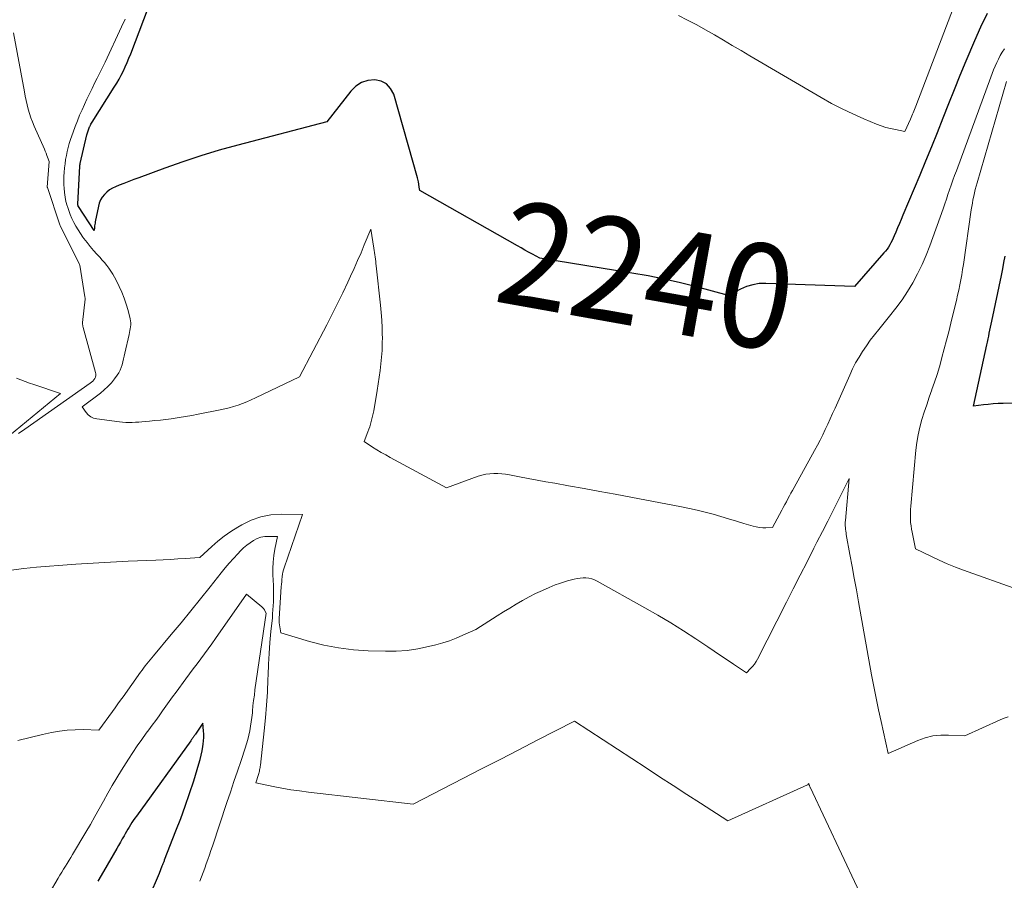
# Model space of a CAD drawing. Units: feet. Extents: x 1156672 to 1159172, y 7061370 to 7068870.
# Drawn here: x 1156867 to 1156962, y 7062122 to 7062205 of the extents above; entities that cross this region are included whole.
import ezdxf
from ezdxf.enums import TextEntityAlignment as Align

# ---------------------------------------------------------------- set-up
doc = ezdxf.new("R2010")
doc.units = ezdxf.units.FT
doc.header["$MEASUREMENT"] = 0
doc.layers.add('Level 44', color=7, linetype='Continuous', lineweight=0)
doc.layers.add('Level 45', color=7, linetype='Continuous', lineweight=0)
doc.styles.add('Style-ENGINEERING', font='ENGINEERING.shx')

msp = doc.modelspace()

# ---------------------------------------------------------------- linework, layer by layer
at = {"layer": 'Level 44', "color": 32, "linetype": 'Continuous', "lineweight": 30, "flags": 128}
for points, elevation in [([(1156960.18, 7062205.33), (1156959.55, 7062204.02), (1156958.96, 7062202.7), (1156958.13, 7062200.74), (1156957.57, 7062199.38), (1156957.01, 7062198.01), (1156956.46, 7062196.64), (1156955.92, 7062195.26), (1156955.38, 7062193.88), (1156954.83, 7062192.51), (1156954.27, 7062191.14), (1156953.7, 7062189.78), (1156952.09, 7062185.96), (1156951.92, 7062185.55), (1156951.75, 7062185.14), (1156951.58, 7062184.73), (1156951.4, 7062184.32), (1156951.25, 7062183.95), (1156951.15, 7062183.73), (1156951.05, 7062183.51), (1156950.94, 7062183.3), (1156950.82, 7062183.09), (1156950.69, 7062182.89), (1156950.56, 7062182.69), (1156950.41, 7062182.5), (1156950.26, 7062182.32), (1156947.44, 7062179.09), (1156938.91, 7062179.39), (1156938.27, 7062179.37), (1156937.65, 7062179.27), (1156937.05, 7062179.09), (1156936.47, 7062178.83), (1156935.32, 7062178.23), (1156932.24, 7062179.05), (1156930.7, 7062179.44), (1156929.15, 7062179.8), (1156927.59, 7062180.11), (1156926.02, 7062180.39), (1156917.2, 7062181.83), (1156916.48, 7062182.21), (1156916.12, 7062182.4), (1156915.76, 7062182.6), (1156915.4, 7062182.8), (1156915.05, 7062183), (1156905.65, 7062188.33), (1156905.6, 7062188.65), (1156905.59, 7062188.73), (1156905.58, 7062188.81), (1156905.57, 7062188.9), (1156905.56, 7062188.98), (1156905.55, 7062189.06), (1156905.53, 7062189.17), (1156905.5, 7062189.29), (1156905.48, 7062189.41), (1156905.45, 7062189.53), (1156903.15, 7062197.57), (1156902.85, 7062198.13), (1156902.47, 7062198.57), (1156901.95, 7062198.83), (1156901.33, 7062198.97), (1156900.67, 7062198.89), (1156900.05, 7062198.69), (1156899.51, 7062198.34), (1156899.03, 7062197.87), (1156896.73, 7062194.93), (1156888.16, 7062192.68), (1156886.39, 7062192.19), (1156884.63, 7062191.66), (1156882.89, 7062191.08), (1156881.15, 7062190.47), (1156878.67, 7062189.55), (1156878.19, 7062189.37), (1156877.71, 7062189.19), (1156877.23, 7062189), (1156876.76, 7062188.82), (1156876.42, 7062188.68), (1156876.13, 7062188.54), (1156875.85, 7062188.37), (1156875.59, 7062188.17), (1156875.35, 7062187.95), (1156875.15, 7062187.69), (1156874.98, 7062187.42), (1156874.86, 7062187.12), (1156874.77, 7062186.81), (1156874.47, 7062185.32), (1156874.45, 7062185.18), (1156874.42, 7062185.04), (1156874.41, 7062184.91), (1156874.39, 7062184.77), (1156874.37, 7062184.49), (1156872.85, 7062186.79), (1156872.84, 7062186.8), (1156872.83, 7062186.82), (1156872.83, 7062186.84), (1156872.82, 7062186.86), (1156872.8, 7062186.93), (1156872.79, 7062186.95), (1156872.79, 7062186.97), (1156872.79, 7062186.99), (1156872.79, 7062187.01), (1156872.99, 7062190.66), (1156872.99, 7062190.68), (1156872.99, 7062190.7), (1156872.99, 7062190.73), (1156873, 7062190.75), (1156873.01, 7062190.84), (1156873.01, 7062190.86), (1156873.02, 7062190.88), (1156873.02, 7062190.9), (1156873.03, 7062190.92), (1156873.67, 7062193.67), (1156873.69, 7062193.77), (1156873.72, 7062193.87), (1156873.75, 7062193.97), (1156873.78, 7062194.07), (1156873.81, 7062194.16), (1156873.85, 7062194.26), (1156873.89, 7062194.35), (1156873.93, 7062194.45), (1156873.95, 7062194.48), (1156874, 7062194.59), (1156874.06, 7062194.69), (1156874.12, 7062194.8), (1156874.19, 7062194.9), (1156876.3, 7062198.26), (1156876.53, 7062198.64), (1156876.76, 7062199.03), (1156876.97, 7062199.42), (1156877.17, 7062199.82), (1156877.36, 7062200.22), (1156877.54, 7062200.63), (1156877.71, 7062201.04), (1156877.88, 7062201.46), (1156880.38, 7062208.09)], 2240), ([(1156968.71, 7062168.1), (1156961.71, 7062167.86), (1156961.24, 7062167.84), (1156960.76, 7062167.81), (1156960.29, 7062167.76), (1156959.82, 7062167.71), (1156958.87, 7062167.6), (1156960.14, 7062173.48), (1156960.21, 7062173.76), (1156960.27, 7062174.05), (1156960.33, 7062174.33), (1156960.39, 7062174.61), (1156960.45, 7062174.9), (1156960.51, 7062175.18), (1156960.58, 7062175.46), (1156960.64, 7062175.75), (1156961.56, 7062180.16), (1156961.68, 7062180.78), (1156961.8, 7062181.4), (1156961.91, 7062182.02)], 2240), ([(1156878.65, 7062118.1), (1156880.63, 7062122.72), (1156880.91, 7062123.4), (1156880.94, 7062123.47), (1156880.97, 7062123.55), (1156881, 7062123.62), (1156881.02, 7062123.69), (1156881.05, 7062123.77), (1156881.08, 7062123.84), (1156881.11, 7062123.91), (1156881.14, 7062123.99), (1156882.23, 7062126.76), (1156882.68, 7062127.96), (1156883.12, 7062129.16), (1156883.53, 7062130.37), (1156883.93, 7062131.59), (1156884.43, 7062133.2), (1156884.55, 7062133.62), (1156884.65, 7062134.04), (1156884.74, 7062134.46), (1156884.81, 7062134.89), (1156884.84, 7062135.12), (1156884.88, 7062135.44), (1156884.9, 7062135.75), (1156884.89, 7062136.06), (1156884.88, 7062136.38), (1156884.82, 7062137.11), (1156884.1, 7062136.08), (1156884.07, 7062136.03), (1156884.04, 7062135.98), (1156884.01, 7062135.94), (1156883.97, 7062135.89), (1156883.94, 7062135.85), (1156883.91, 7062135.8), (1156883.88, 7062135.76), (1156883.85, 7062135.71), (1156883.82, 7062135.68), (1156883.78, 7062135.62), (1156883.73, 7062135.56), (1156883.69, 7062135.5), (1156883.65, 7062135.44), (1156878.42, 7062128.2), (1156878.27, 7062127.99), (1156878.13, 7062127.78), (1156877.99, 7062127.57), (1156877.86, 7062127.36), (1156877.73, 7062127.14), (1156877.61, 7062126.93), (1156877.48, 7062126.71), (1156877.36, 7062126.49), (1156877.25, 7062126.3), (1156877.07, 7062125.99), (1156876.9, 7062125.68), (1156876.72, 7062125.37), (1156876.54, 7062125.07), (1156875.25, 7062122.88), (1156874.71, 7062121.95)], 2230)]:
    msp.add_lwpolyline(points, dxfattribs=dict(at, elevation=elevation))
at = {"layer": 'Level 45', "color": 32, "linetype": 'Continuous', "lineweight": 0, "flags": 128}
for points, elevation in [([(1156958.03, 7062208.78), (1156953.32, 7062196.43), (1156953.26, 7062196.28), (1156953.2, 7062196.12), (1156953.14, 7062195.96), (1156953.08, 7062195.8), (1156953.01, 7062195.65), (1156952.95, 7062195.49), (1156952.88, 7062195.33), (1156952.81, 7062195.18), (1156952.28, 7062193.99), (1156951.36, 7062194.17), (1156950.9, 7062194.27), (1156950.45, 7062194.39), (1156950, 7062194.54), (1156949.56, 7062194.71), (1156948.32, 7062195.22), (1156947.27, 7062195.68), (1156946.24, 7062196.16), (1156945.23, 7062196.69), (1156944.23, 7062197.25), (1156937.38, 7062201.27), (1156936.53, 7062201.77), (1156935.68, 7062202.27), (1156934.83, 7062202.77), (1156933.99, 7062203.27), (1156933.13, 7062203.76), (1156932.27, 7062204.24), (1156931.4, 7062204.69), (1156930.52, 7062205.13)], 2242), ([(1156961.84, 7062201.94), (1156961.63, 7062201.62), (1156961.44, 7062201.29), (1156961.26, 7062200.96), (1156961.1, 7062200.62), (1156960.94, 7062200.27), (1156960.79, 7062199.92), (1156960.65, 7062199.56), (1156960.52, 7062199.21), (1156957.22, 7062190.21), (1156957.05, 7062189.76), (1156956.89, 7062189.3), (1156956.73, 7062188.85), (1156956.57, 7062188.39), (1156956.41, 7062187.94), (1156956.26, 7062187.48), (1156956.1, 7062187.03), (1156955.94, 7062186.57), (1156954.67, 7062183.01), (1156954.32, 7062182.1), (1156953.94, 7062181.2), (1156953.5, 7062180.32), (1156953.04, 7062179.46), (1156952.53, 7062178.62), (1156952, 7062177.8), (1156951.42, 7062177.01), (1156950.81, 7062176.24), (1156949.76, 7062174.95), (1156949.35, 7062174.45), (1156948.95, 7062173.93), (1156948.58, 7062173.4), (1156948.21, 7062172.86), (1156947.87, 7062172.31), (1156947.54, 7062171.75), (1156947.24, 7062171.17), (1156946.97, 7062170.58), (1156945.56, 7062167.4), (1156945.33, 7062166.88), (1156945.1, 7062166.37), (1156944.86, 7062165.86), (1156944.63, 7062165.34), (1156944.38, 7062164.84), (1156944.13, 7062164.33), (1156943.87, 7062163.83), (1156943.6, 7062163.33), (1156941.63, 7062159.78), (1156941.48, 7062159.5), (1156941.33, 7062159.23), (1156941.19, 7062158.96), (1156941.04, 7062158.69), (1156940.89, 7062158.41), (1156940.74, 7062158.14), (1156940.59, 7062157.86), (1156940.44, 7062157.59), (1156939.54, 7062155.92), (1156938.92, 7062155.9), (1156938.61, 7062155.9), (1156938.3, 7062155.92), (1156937.99, 7062155.98), (1156937.69, 7062156.05), (1156936.81, 7062156.32), (1156936.08, 7062156.55), (1156935.34, 7062156.77), (1156934.6, 7062156.99), (1156933.86, 7062157.2), (1156933.84, 7062157.21), (1156933.08, 7062157.41), (1156932.33, 7062157.6), (1156931.57, 7062157.77), (1156930.8, 7062157.93), (1156925.95, 7062158.84), (1156924.45, 7062159.12), (1156922.95, 7062159.39), (1156921.44, 7062159.67), (1156919.94, 7062159.94), (1156918.63, 7062160.18), (1156917.78, 7062160.33), (1156916.93, 7062160.49), (1156916.08, 7062160.65), (1156915.23, 7062160.81), (1156914.29, 7062161), (1156913.91, 7062161.06), (1156913.53, 7062161.1), (1156913.15, 7062161.12), (1156912.76, 7062161.13), (1156912.38, 7062161.1), (1156912, 7062161.05), (1156911.63, 7062160.96), (1156911.26, 7062160.85), (1156908.22, 7062159.75), (1156902.82, 7062162.67), (1156902.39, 7062162.91), (1156901.96, 7062163.15), (1156901.54, 7062163.4), (1156901.13, 7062163.66), (1156900.3, 7062164.19), (1156900.67, 7062165.12), (1156900.76, 7062165.37), (1156900.85, 7062165.62), (1156900.92, 7062165.86), (1156901, 7062166.12), (1156901.06, 7062166.37), (1156901.12, 7062166.62), (1156901.18, 7062166.88), (1156901.23, 7062167.14), (1156901.56, 7062169.09), (1156901.67, 7062169.73), (1156901.77, 7062170.37), (1156901.85, 7062171.02), (1156901.93, 7062171.66), (1156901.99, 7062172.31), (1156902.03, 7062172.95), (1156902.05, 7062173.6), (1156902.06, 7062174.25), (1156902.05, 7062174.41), (1156902.03, 7062175.13), (1156902, 7062175.86), (1156901.95, 7062176.58), (1156901.88, 7062177.31), (1156901.48, 7062181.09), (1156901.45, 7062181.3), (1156901.43, 7062181.51), (1156901.4, 7062181.72), (1156901.37, 7062181.94), (1156901.34, 7062182.15), (1156901.31, 7062182.36), (1156901.28, 7062182.57), (1156901.24, 7062182.78), (1156900.95, 7062184.62), (1156900.32, 7062183.1), (1156900.01, 7062182.34), (1156899.68, 7062181.59), (1156899.35, 7062180.84), (1156899.01, 7062180.09), (1156898.74, 7062179.51), (1156898.25, 7062178.48), (1156897.75, 7062177.46), (1156897.24, 7062176.44), (1156896.72, 7062175.42), (1156894.11, 7062170.42), (1156889.86, 7062168.38), (1156889.45, 7062168.2), (1156889.04, 7062168.02), (1156888.62, 7062167.86), (1156888.2, 7062167.7), (1156887.77, 7062167.57), (1156887.34, 7062167.44), (1156886.91, 7062167.33), (1156886.47, 7062167.24), (1156884.36, 7062166.82), (1156883.76, 7062166.7), (1156883.15, 7062166.6), (1156882.55, 7062166.5), (1156881.95, 7062166.41), (1156881.77, 7062166.39), (1156881.25, 7062166.32), (1156880.73, 7062166.26), (1156880.21, 7062166.2), (1156879.69, 7062166.15), (1156879.27, 7062166.12), (1156878.96, 7062166.09), (1156878.65, 7062166.07), (1156878.34, 7062166.05), (1156878.03, 7062166.03), (1156877.72, 7062166.03), (1156877.41, 7062166.03), (1156877.1, 7062166.05), (1156876.79, 7062166.08), (1156874.61, 7062166.37), (1156874.31, 7062166.45), (1156874.04, 7062166.57), (1156873.8, 7062166.75), (1156873.59, 7062166.98), (1156873.22, 7062167.52), (1156874.96, 7062168.84), (1156875.34, 7062169.15), (1156875.69, 7062169.48), (1156876.02, 7062169.85), (1156876.33, 7062170.23), (1156876.57, 7062170.56), (1156876.73, 7062170.8), (1156876.86, 7062171.04), (1156876.97, 7062171.3), (1156877.05, 7062171.58), (1156877.12, 7062171.85), (1156877.19, 7062172.13), (1156877.26, 7062172.41), (1156877.32, 7062172.69), (1156877.73, 7062174.47), (1156877.77, 7062174.66), (1156877.81, 7062174.85), (1156877.84, 7062175.04), (1156877.87, 7062175.23), (1156877.88, 7062175.42), (1156877.88, 7062175.61), (1156877.86, 7062175.8), (1156877.82, 7062175.98), (1156877.62, 7062176.8), (1156877.45, 7062177.39), (1156877.26, 7062177.97), (1156877.03, 7062178.54), (1156876.77, 7062179.09), (1156876.47, 7062179.7), (1156876.32, 7062180), (1156876.15, 7062180.29), (1156875.96, 7062180.57), (1156875.77, 7062180.85), (1156875.57, 7062181.12), (1156875.36, 7062181.39), (1156875.13, 7062181.64), (1156874.91, 7062181.9), (1156874.63, 7062182.19), (1156874.3, 7062182.56), (1156873.98, 7062182.94), (1156873.68, 7062183.32), (1156873.38, 7062183.72), (1156873.28, 7062183.85), (1156873.05, 7062184.19), (1156872.82, 7062184.54), (1156872.61, 7062184.89), (1156872.41, 7062185.26), (1156872.23, 7062185.63), (1156872.07, 7062186.01), (1156871.92, 7062186.39), (1156871.79, 7062186.79), (1156871.77, 7062186.84), (1156871.66, 7062187.26), (1156871.57, 7062187.69), (1156871.51, 7062188.13), (1156871.47, 7062188.56), (1156871.46, 7062188.86), (1156871.45, 7062189.27), (1156871.46, 7062189.67), (1156871.48, 7062190.08), (1156871.51, 7062190.48), (1156871.52, 7062190.51), (1156871.57, 7062190.9), (1156871.62, 7062191.29), (1156871.7, 7062191.68), (1156871.78, 7062192.07), (1156871.87, 7062192.45), (1156871.98, 7062192.83), (1156872.1, 7062193.21), (1156872.22, 7062193.59), (1156872.34, 7062193.93), (1156872.54, 7062194.47), (1156872.75, 7062195.01), (1156872.97, 7062195.55), (1156873.2, 7062196.08), (1156873.43, 7062196.59), (1156873.67, 7062197.1), (1156873.91, 7062197.61), (1156874.16, 7062198.12), (1156874.41, 7062198.63), (1156874.66, 7062199.13), (1156874.92, 7062199.64), (1156875.16, 7062200.14), (1156875.41, 7062200.65), (1156877, 7062204.05), (1156877.34, 7062204.78)], 2238), ([(1156867.09, 7062164.97), (1156867.69, 7062165.39), (1156873.99, 7062169.79), (1156874.11, 7062169.89), (1156874.23, 7062170), (1156874.33, 7062170.12), (1156874.43, 7062170.25), (1156874.49, 7062170.39), (1156874.53, 7062170.54), (1156874.53, 7062170.69), (1156874.51, 7062170.84), (1156873.32, 7062175.14), (1156873.3, 7062175.2), (1156873.29, 7062175.26), (1156873.28, 7062175.32), (1156873.27, 7062175.38), (1156873.26, 7062175.44), (1156873.25, 7062175.5), (1156873.25, 7062175.57), (1156873.26, 7062175.63), (1156873.51, 7062177.89), (1156873.5, 7062177.98), (1156873.47, 7062178.1), (1156872.98, 7062181.15), (1156872.95, 7062181.21), (1156871.1, 7062184.96), (1156871.07, 7062185.01), (1156869.87, 7062188.6), (1156869.86, 7062188.64), (1156870.03, 7062191.12), (1156869.89, 7062191.51), (1156869.82, 7062191.7), (1156869.75, 7062191.9), (1156869.67, 7062192.09), (1156869.59, 7062192.28), (1156868.6, 7062194.51), (1156868.44, 7062194.91), (1156868.29, 7062195.31), (1156868.16, 7062195.72), (1156868.04, 7062196.13), (1156867.94, 7062196.55), (1156867.84, 7062196.97), (1156867.75, 7062197.39), (1156867.67, 7062197.81), (1156866.61, 7062203.49)], 2236), ([(1156963.13, 7062149.97), (1156957.92, 7062151.83), (1156957.13, 7062152.13), (1156956.35, 7062152.44), (1156955.58, 7062152.78), (1156954.82, 7062153.14), (1156953.31, 7062153.89), (1156952.97, 7062155.47), (1156952.91, 7062155.78), (1156952.87, 7062156.09), (1156952.83, 7062156.41), (1156952.81, 7062156.72), (1156952.8, 7062157.03), (1156952.8, 7062157.35), (1156952.81, 7062157.66), (1156952.84, 7062157.98), (1156953.34, 7062163.36), (1156953.43, 7062164.11), (1156953.55, 7062164.85), (1156953.72, 7062165.58), (1156953.91, 7062166.3), (1156954.13, 7062167.02), (1156954.37, 7062167.73), (1156954.61, 7062168.45), (1156954.86, 7062169.16), (1156954.87, 7062169.19), (1156955.13, 7062169.91), (1156955.37, 7062170.64), (1156955.59, 7062171.38), (1156955.8, 7062172.12), (1156955.84, 7062172.28), (1156956.06, 7062173.1), (1156956.28, 7062173.93), (1156956.49, 7062174.75), (1156956.69, 7062175.58), (1156957.11, 7062177.27), (1156957.23, 7062177.76), (1156957.34, 7062178.25), (1156957.45, 7062178.74), (1156957.55, 7062179.24), (1156957.65, 7062179.73), (1156957.74, 7062180.22), (1156957.82, 7062180.72), (1156957.9, 7062181.22), (1156958.65, 7062186.45), (1156958.71, 7062186.78), (1156958.76, 7062187.11), (1156958.82, 7062187.44), (1156958.89, 7062187.77), (1156958.96, 7062188.1), (1156959.04, 7062188.42), (1156959.13, 7062188.75), (1156959.22, 7062189.07), (1156962.04, 7062198.79)], 2238), ([(1156864.56, 7062163.42), (1156871.13, 7062168.82), (1156868.58, 7062169.67), (1156868.16, 7062169.81), (1156867.74, 7062169.96), (1156867.33, 7062170.12), (1156866.91, 7062170.28)], 2234), ([(1156962.21, 7062137.74), (1156961.81, 7062137.59), (1156961.42, 7062137.43), (1156958.03, 7062135.89), (1156956.48, 7062135.98), (1156955.72, 7062135.97), (1156954.97, 7062135.89), (1156954.24, 7062135.7), (1156953.52, 7062135.45), (1156950.68, 7062134.22), (1156949.99, 7062137.28), (1156949.75, 7062138.4), (1156949.51, 7062139.53), (1156949.29, 7062140.65), (1156949.08, 7062141.78), (1156947.82, 7062148.79), (1156947.61, 7062149.93), (1156947.41, 7062151.06), (1156947.2, 7062152.19), (1156947, 7062153.32), (1156946.64, 7062155.25), (1156946.62, 7062155.42), (1156946.59, 7062155.59), (1156946.57, 7062155.76), (1156946.56, 7062155.92), (1156946.55, 7062156.09), (1156946.55, 7062156.26), (1156946.55, 7062156.43), (1156946.56, 7062156.6), (1156946.91, 7062160.65), (1156945.89, 7062158.6), (1156945.38, 7062157.57), (1156944.87, 7062156.55), (1156944.35, 7062155.53), (1156943.83, 7062154.51), (1156943.54, 7062153.94), (1156942.88, 7062152.64), (1156942.22, 7062151.34), (1156941.55, 7062150.04), (1156940.89, 7062148.74), (1156938.12, 7062143.29), (1156937.98, 7062143.05), (1156937.82, 7062142.81), (1156937.65, 7062142.59), (1156937.45, 7062142.38), (1156937.05, 7062141.97), (1156935.81, 7062142.8), (1156935.19, 7062143.21), (1156934.57, 7062143.62), (1156933.95, 7062144.04), (1156933.33, 7062144.45), (1156932.19, 7062145.22), (1156930.99, 7062146), (1156929.77, 7062146.76), (1156928.54, 7062147.5), (1156927.3, 7062148.21), (1156922.71, 7062150.78), (1156922.45, 7062150.9), (1156922.19, 7062150.99), (1156921.91, 7062151.05), (1156921.63, 7062151.08), (1156921.35, 7062151.08), (1156921.06, 7062151.06), (1156920.78, 7062151.02), (1156920.5, 7062150.96), (1156920.25, 7062150.91), (1156919.86, 7062150.8), (1156919.46, 7062150.68), (1156919.07, 7062150.55), (1156918.68, 7062150.41), (1156918.1, 7062150.17), (1156917.44, 7062149.89), (1156916.79, 7062149.59), (1156916.16, 7062149.27), (1156915.54, 7062148.92), (1156914.93, 7062148.55), (1156914.31, 7062148.18), (1156913.71, 7062147.81), (1156913.1, 7062147.43), (1156911.05, 7062146.14), (1156909.79, 7062145.57), (1156909.16, 7062145.3), (1156908.52, 7062145.05), (1156907.86, 7062144.85), (1156907.2, 7062144.66), (1156906.49, 7062144.49), (1156905.47, 7062144.27), (1156904.44, 7062144.12), (1156903.39, 7062144.05), (1156902.35, 7062144.04), (1156900.71, 7062144.08), (1156899.28, 7062144.18), (1156897.86, 7062144.35), (1156896.45, 7062144.62), (1156895.06, 7062144.98), (1156892.29, 7062145.79), (1156892.15, 7062146.77), (1156892.14, 7062146.83), (1156892.14, 7062146.9), (1156892.14, 7062146.96), (1156892.14, 7062147.02), (1156892.14, 7062147.11), (1156892.14, 7062147.13), (1156892.14, 7062147.15), (1156892.14, 7062147.17), (1156892.15, 7062147.19), (1156892.35, 7062150.23), (1156892.37, 7062150.47), (1156892.39, 7062150.71), (1156892.41, 7062150.94), (1156892.43, 7062151.18), (1156892.44, 7062151.21), (1156892.47, 7062151.43), (1156892.51, 7062151.64), (1156892.57, 7062151.85), (1156892.63, 7062152.06), (1156894.39, 7062157.17), (1156892.34, 7062157.21), (1156891.35, 7062157.14), (1156890.38, 7062156.97), (1156889.46, 7062156.64), (1156888.56, 7062156.2), (1156888.16, 7062155.96), (1156887.5, 7062155.54), (1156886.87, 7062155.1), (1156886.26, 7062154.61), (1156885.67, 7062154.1), (1156884.52, 7062153.04), (1156883.11, 7062152.95), (1156882.4, 7062152.91), (1156881.7, 7062152.87), (1156880.99, 7062152.83), (1156880.28, 7062152.8), (1156877.62, 7062152.68), (1156875.95, 7062152.6), (1156874.28, 7062152.51), (1156872.61, 7062152.4), (1156870.94, 7062152.28), (1156870.07, 7062152.22), (1156868.83, 7062152.11), (1156867.6, 7062151.99), (1156866.38, 7062151.83)], 2236), ([(1156950.69, 7062114.95), (1156943.16, 7062130.96), (1156943.15, 7062130.98), (1156943.14, 7062130.99), (1156943.14, 7062131.01), (1156943.13, 7062131.03), (1156943.11, 7062131.1), (1156943.1, 7062131.12), (1156943.1, 7062131.14), (1156943.09, 7062131.16), (1156943.09, 7062131.17), (1156943.06, 7062131.34), (1156942.98, 7062131.25), (1156942.94, 7062131.21), (1156942.92, 7062131.2), (1156935.25, 7062127.74), (1156932.63, 7062129.43), (1156931.32, 7062130.27), (1156930.01, 7062131.12), (1156928.71, 7062131.97), (1156927.41, 7062132.82), (1156920.52, 7062137.33), (1156916.95, 7062135.49), (1156915.17, 7062134.56), (1156913.39, 7062133.64), (1156911.6, 7062132.73), (1156909.81, 7062131.81), (1156905.01, 7062129.35), (1156894.95, 7062130.5), (1156894.1, 7062130.61), (1156893.26, 7062130.73), (1156892.41, 7062130.88), (1156891.57, 7062131.04), (1156889.9, 7062131.38), (1156890.15, 7062132.19), (1156890.18, 7062132.3), (1156890.21, 7062132.41), (1156890.24, 7062132.52), (1156890.27, 7062132.63), (1156890.29, 7062132.74), (1156890.31, 7062132.85), (1156890.33, 7062132.96), (1156890.35, 7062133.08), (1156890.71, 7062136.38), (1156890.83, 7062137.62), (1156890.94, 7062138.86), (1156891.01, 7062140.1), (1156891.06, 7062141.34), (1156891.08, 7062141.73), (1156891.12, 7062142.78), (1156891.18, 7062143.83), (1156891.26, 7062144.88), (1156891.35, 7062145.93), (1156891.49, 7062147.25), (1156891.52, 7062147.64), (1156891.55, 7062148.02), (1156891.58, 7062148.41), (1156891.59, 7062148.79), (1156891.6, 7062149.18), (1156891.61, 7062149.57), (1156891.6, 7062149.95), (1156891.59, 7062150.34), (1156891.55, 7062151.37), (1156891.55, 7062151.99), (1156891.58, 7062152.61), (1156891.64, 7062153.23), (1156891.74, 7062153.84), (1156891.97, 7062155.07), (1156891.16, 7062155.08), (1156890.77, 7062155.06), (1156890.39, 7062154.99), (1156890.03, 7062154.86), (1156889.68, 7062154.69), (1156889.35, 7062154.47), (1156889.03, 7062154.24), (1156888.73, 7062153.98), (1156888.44, 7062153.7), (1156888.16, 7062153.4), (1156887.75, 7062152.96), (1156887.35, 7062152.51), (1156886.96, 7062152.05), (1156886.58, 7062151.58), (1156885.5, 7062150.22), (1156884.58, 7062149.07), (1156883.65, 7062147.92), (1156882.72, 7062146.78), (1156881.78, 7062145.65), (1156880.06, 7062143.6), (1156879.9, 7062143.41), (1156879.74, 7062143.21), (1156879.58, 7062143.02), (1156879.43, 7062142.82), (1156879.27, 7062142.62), (1156879.12, 7062142.42), (1156878.97, 7062142.22), (1156878.82, 7062142.02), (1156877.16, 7062139.67), (1156876.91, 7062139.32), (1156876.65, 7062138.97), (1156876.4, 7062138.61), (1156876.14, 7062138.26), (1156874.83, 7062136.46), (1156873.3, 7062136.5), (1156872.54, 7062136.49), (1156871.78, 7062136.45), (1156871.03, 7062136.35), (1156870.28, 7062136.22), (1156869.4, 7062136.03), (1156868.22, 7062135.75), (1156867.04, 7062135.45)], 2234), ([(1156884.51, 7062121.93), (1156884.68, 7062122.35), (1156884.84, 7062122.76), (1156884.99, 7062123.19), (1156885.14, 7062123.61), (1156885.29, 7062124.03), (1156885.44, 7062124.46), (1156885.58, 7062124.88), (1156885.73, 7062125.31), (1156887.12, 7062129.49), (1156887.46, 7062130.5), (1156887.8, 7062131.51), (1156888.14, 7062132.52), (1156888.48, 7062133.53), (1156888.89, 7062134.72), (1156889.02, 7062135.14), (1156889.14, 7062135.55), (1156889.24, 7062135.97), (1156889.33, 7062136.4), (1156889.4, 7062136.83), (1156889.47, 7062137.25), (1156889.52, 7062137.68), (1156889.57, 7062138.12), (1156889.58, 7062138.28), (1156889.63, 7062138.79), (1156889.69, 7062139.3), (1156889.76, 7062139.81), (1156889.82, 7062140.32), (1156890.88, 7062147.69), (1156890.78, 7062147.92), (1156890.72, 7062148.03), (1156890.65, 7062148.13), (1156890.57, 7062148.22), (1156890.48, 7062148.3), (1156889, 7062149.51), (1156886.02, 7062145.25), (1156885.67, 7062144.76), (1156885.32, 7062144.27), (1156884.97, 7062143.79), (1156884.61, 7062143.31), (1156884.25, 7062142.83), (1156883.89, 7062142.35), (1156883.54, 7062141.87), (1156883.18, 7062141.39), (1156882.24, 7062140.11), (1156881.91, 7062139.66), (1156881.58, 7062139.21), (1156881.25, 7062138.75), (1156880.93, 7062138.3), (1156880.6, 7062137.84), (1156880.28, 7062137.39), (1156879.95, 7062136.94), (1156879.62, 7062136.48), (1156879.38, 7062136.17), (1156878.94, 7062135.55), (1156878.51, 7062134.93), (1156878.09, 7062134.3), (1156877.67, 7062133.67), (1156877, 7062132.61), (1156876.55, 7062131.88), (1156876.1, 7062131.14), (1156875.68, 7062130.4), (1156875.26, 7062129.64), (1156874.85, 7062128.89), (1156874.43, 7062128.14), (1156874, 7062127.39), (1156873.57, 7062126.65), (1156872.29, 7062124.51), (1156872.12, 7062124.22), (1156871.95, 7062123.94), (1156871.78, 7062123.65), (1156871.6, 7062123.37), (1156871.43, 7062123.08), (1156871.25, 7062122.8), (1156871.08, 7062122.51), (1156870.91, 7062122.23), (1156869.19, 7062119.27)], 2232)]:
    msp.add_lwpolyline(points, dxfattribs=dict(at, elevation=elevation))

# ---------------------------------------------------------------- texts
at = {"layer": 'Level 44', "color": 32, "linetype": 'Continuous', "lineweight": 13, "style": 'Style-ENGINEERING', "width": 0.93994}
msp.add_text(' 2240 ', height=9.99, rotation=349.87157, dxfattribs=at).set_placement((1156927.449, 7062180.128, 2240), align=Align.MIDDLE_CENTER)

doc.saveas('drawing.dxf')
